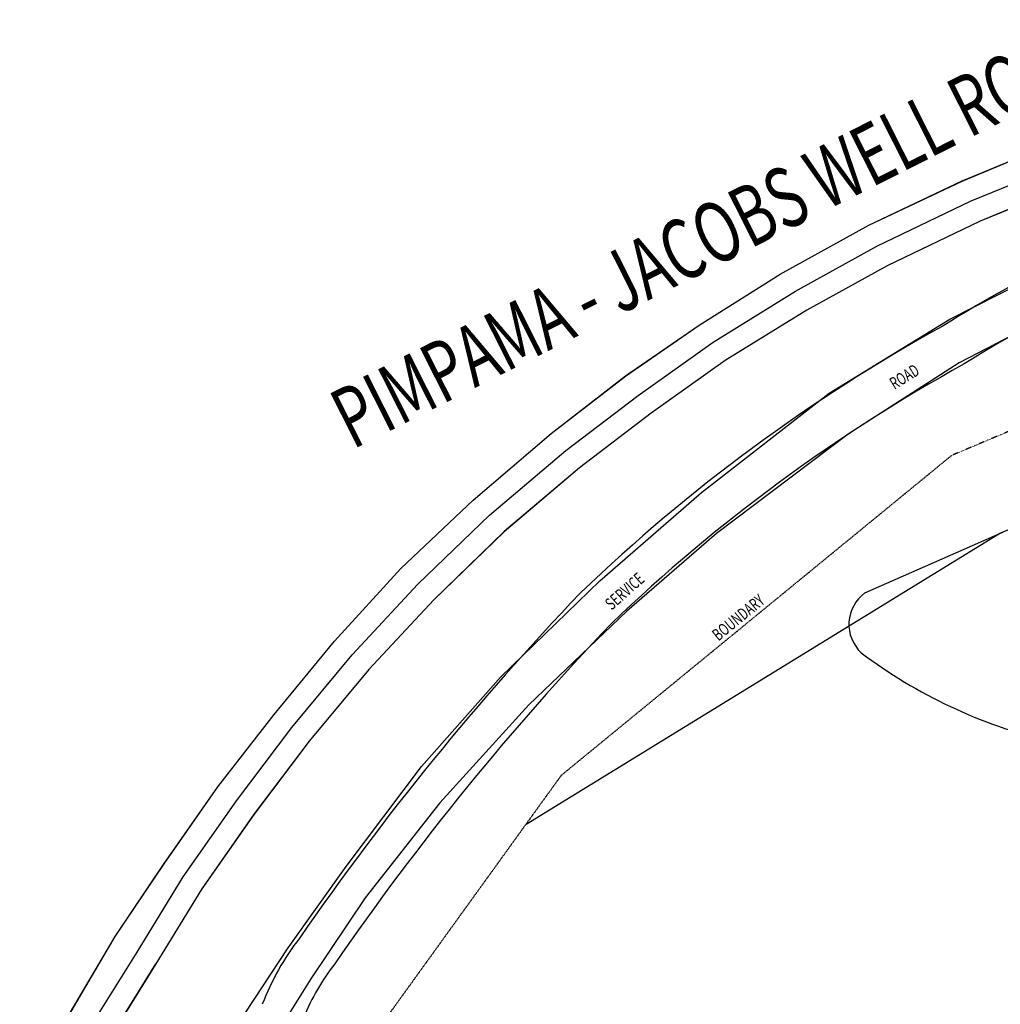
# Model space of a CAD drawing. Extents: x -664218 to 161072, y -506384 to 400211.
# Drawn here: x -541742 to -379461, y 98496 to 261447 of the extents above; entities that cross this region are included whole.
import ezdxf

# ---------------------------------------------------------------- set-up
doc = ezdxf.new("R2010")
doc.units = 0
doc.linetypes.add('X-3210-S$0$EDG-1DOT-2', pattern=[5, 2, -1.4, 0.2, -1.4])
for name, color, linetype in [('X-3210-S$0$A0_Location_Pen_No__1', 11, 'CONTINUOUS'), ('X-3210-S$0$New_0_Pen_No__1', 11, 'CONTINUOUS'), ('X-3210-S$0$New_0_Pen_No__3', 11, 'CONTINUOUS'), ('X-3210-S$0$New_0_Pen_No__6', 133, 'X-3210-S$0$EDG-1DOT-2'), ('X-3210-S$0$New_0_Pen_No__94', 11, 'CONTINUOUS'), ('X-3210-S$0$New_A0_Location_Pen_No__1', 11, 'CONTINUOUS'), ('X-3210-S$0$STAY-TEXT', 31, 'CONTINUOUS'), ('X-XREF', 7, 'CONTINUOUS')]:
    doc.layers.add(name, color=color, linetype=linetype)
doc.styles.add('X-3210-S$0$EDG', font='edg.shx', dxfattribs={"width": 0.9})

# ---------------------------------------------------------------- blocks, each defined once
blk = doc.blocks.new('X-3210-S')
at = {"layer": 'X-3210-S$0$A0_Location_Pen_No__1'}
for centre, radius, start, end in [((-276236, 30793), 212355, 107.77453, 122.09914), ((-276236, 30793), 205155, 107.98164, 122.15426), ((-249815, -41054), 287693, 118.95168, 133.79649), ((-249815, -41054), 280493, 118.91118, 133.7644), ((-114595, -152862), 462423, 136.30257, 145.43765), ((-114595, -152862), 455223, 136.32244, 145.46402), ((-460951, 82781), 43583, 142.23607, 158.86515), ((-460951, 82781), 36383, 141.93224, 158.06776)]:
    blk.add_arc(centre, radius, start, end, dxfattribs=at)
at = {"layer": 'X-3210-S$0$New_0_Pen_No__1'}
for p, q in [((-385765, 234770), (-370039, 241309)), ((-401210, 227454), (-385765, 234770)), ((-367057, 234591), (-382811, 228109)), ((-415874, 219341), (-401210, 227454)), ((-382811, 228109), (-398192, 220713)), ((-398192, 220713), (-411480, 213388)), ((-429298, 210898), (-415874, 219341)), ((-411480, 213388), (-424977, 205050)), ((-441464, 202496), (-429298, 210898)), ((-424977, 205050), (-437231, 196333)), ((-453804, 192982), (-441464, 202496)), ((-437231, 196333), (-449077, 187289)), ((-466709, 181942), (-453804, 192982)), ((-449077, 187289), (-461554, 176722)), ((-478672, 170617), (-466709, 181942)), ((-461554, 176722), (-473229, 165456)), ((-489671, 158608), (-478672, 170617)), ((-473229, 165456), (-483953, 153902)), ((-499635, 146456), (-489671, 158608)), ((-483953, 153902), (-493844, 142040)), ((-508974, 134491), (-499635, 146456)), ((-493844, 142040), (-502917, 130005)), ((-517837, 121779), (-508974, 134491)), ((-502917, 130005), (-511590, 117604)), ((-525924, 109726), (-517837, 121779)), ((-511590, 117604), (-519201, 105196)), ((-539554, 86644), (-525924, 109726)), ((-519201, 105196), (-538631, 74028))]:
    blk.add_line(p, q, dxfattribs=at)
at = {"layer": 'X-3210-S$0$New_0_Pen_No__3'}
blk.add_line((-387543, 189314), (-387494, 189301), dxfattribs=at)
at = {"layer": 'X-3210-S$0$New_0_Pen_No__6'}
for p, q in [((-288127, 231253), (-387543, 189314)), ((-452070, 136435), (-387543, 189314)), ((-494353, 77817), (-452070, 136435)), ((-452070, 136435), (-452021, 136423))]:
    blk.add_line(p, q, dxfattribs=at)
at = {"layer": 'X-3210-S$0$New_0_Pen_No__94'}
blk.add_line((-401868, 166572), (-379059, 176616), dxfattribs=at)
for centre, radius, start, end in [((-398097, 161373), 6422, 125.95322, 227.11727), ((-352022, 223628), 83836, 233.00743, 256.60349)]:
    blk.add_arc(centre, radius, start, end, dxfattribs=at)
at = {"layer": 'X-3210-S$0$New_A0_Location_Pen_No__1'}
for p, q in [((-385761, 234751), (-370035, 241290)), ((-385761, 234751), (-370035, 241290)), ((-384303, 231448), (-368360, 238008)), ((-401206, 227435), (-385761, 234751)), ((-401206, 227435), (-385761, 234751)), ((-367053, 234572), (-382807, 228090)), ((-399872, 223961), (-384303, 231448)), ((-415870, 219322), (-401206, 227435)), ((-415870, 219322), (-401206, 227435)), ((-382807, 228090), (-398188, 220694)), ((-413329, 216543), (-399872, 223961)), ((-398188, 220694), (-411475, 213369)), ((-387788, 211897), (-370893, 220504)), ((-429294, 210878), (-415870, 219322)), ((-429294, 210878), (-415870, 219322)), ((-283260, 217030), (-379715, 176339)), ((-427006, 208095), (-413329, 216543)), ((-411475, 213369), (-424973, 205031)), ((-407786, 199635), (-387788, 211897)), ((-370114, 213088), (-386279, 204644)), ((-441460, 202477), (-429294, 210878)), ((-441460, 202477), (-429294, 210878)), ((-439407, 199273), (-427006, 208095)), ((-424973, 205031), (-437227, 196314)), ((-386279, 204644), (-404654, 192828)), ((-453800, 192963), (-441460, 202477)), ((-453800, 192963), (-441460, 202477)), ((-451377, 190134), (-439407, 199273)), ((-428925, 183189), (-407786, 199635)), ((-437227, 196314), (-449073, 187269)), ((-466704, 181923), (-453800, 192963)), ((-466704, 181923), (-453800, 192963)), ((-404654, 192828), (-426402, 176406)), ((-464015, 179430), (-451377, 190134)), ((-449073, 187269), (-461549, 176702)), ((-445734, 168605), (-428925, 183189)), ((-478668, 170598), (-466704, 181923)), ((-478668, 170598), (-466704, 181923)), ((-475850, 168011), (-464015, 179430)), ((-461549, 176702), (-473225, 165436)), ((-457922, 128326), (-379715, 176339)), ((-426402, 176406), (-441266, 163540)), ((-489667, 158589), (-478668, 170598)), ((-489667, 158589), (-478668, 170598)), ((-486709, 156311), (-475850, 168011)), ((-462115, 152699), (-445734, 168605)), ((-473225, 165436), (-483949, 153883)), ((-441266, 163540), (-457476, 148070)), ((-499631, 146437), (-489667, 158589)), ((-499631, 146437), (-489667, 158589)), ((-496720, 144305), (-486709, 156311)), ((-483949, 153883), (-493839, 142021)), ((-475258, 137845), (-462115, 152699)), ((-457476, 148070), (-472227, 131866)), ((-508970, 134472), (-499631, 146437)), ((-508970, 134472), (-499631, 146437)), ((-505886, 132145), (-496720, 144305)), ((-493839, 142021), (-502912, 129985)), ((-487720, 121291), (-475258, 137845)), ((-517833, 121760), (-508970, 134472)), ((-517833, 121760), (-508970, 134472)), ((-514661, 119601), (-505886, 132145)), ((-472227, 131866), (-484580, 116092)), ((-502912, 129985), (-511586, 117585)), ((-525920, 109707), (-517833, 121760)), ((-525920, 109707), (-517833, 121760)), ((-497289, 107841), (-487720, 121291)), ((-522323, 107109), (-514661, 119601)), ((-511586, 117585), (-519197, 105177)), ((-484580, 116092), (-493549, 102695)), ((-539550, 86625), (-525920, 109707)), ((-539550, 86625), (-525920, 109707)), ((-507417, 92573), (-497289, 107841)), ((-541742, 75959), (-522323, 107109)), ((-538627, 74009), (-519197, 105177)), ((-493549, 102695), (-501808, 89598))]:
    blk.add_line(p, q, dxfattribs=at)
at = {"layer": 'X-3210-S$0$STAY-TEXT', "style": 'X-3210-S$0$EDG', "width": 0.7}
for s, height, rotation, p in [('PIMPAMA - JACOBS WELL ROAD', 10000, 26.79447, (-486664, 190250)), ('ROAD', 2000, 31.73355, (-396977, 200175)), ('SERVICE', 2000, 41.53525, (-443771, 163638)), ('BOUNDARY', 2000, 39.33406, (-426105, 158534))]:
    blk.add_text(s, height=height, rotation=rotation, dxfattribs=at).set_placement(p)

msp = doc.modelspace()

# ---------------------------------------------------------------- block references
at = {"layer": 'X-XREF'}
msp.add_blockref('X-3210-S', (0, 0), dxfattribs=at)

doc.saveas('drawing.dxf')
